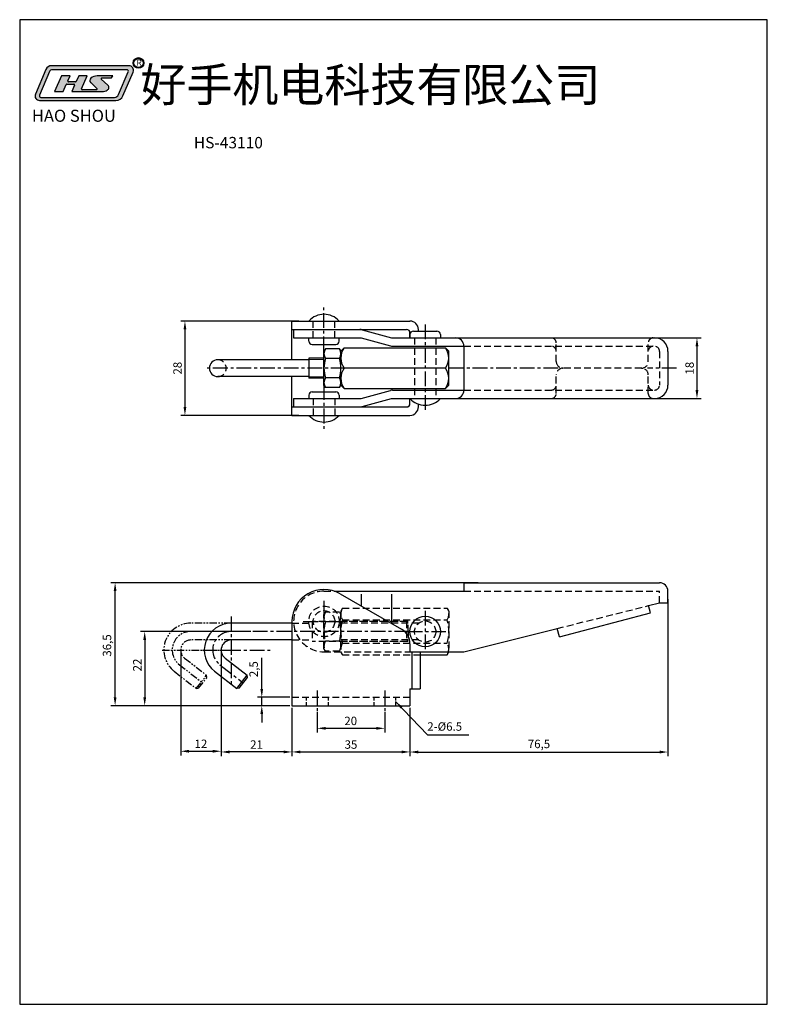
# Model space of a CAD drawing. Units: millimetres. Extents: x 351 to 573, y 223 to 515.
import ezdxf

# ---------------------------------------------------------------- set-up
doc = ezdxf.new("R2010")
doc.units = ezdxf.units.MM
for name, pattern in [('CENTER', [2, 1.25, -0.25, 0.25, -0.25]), ('HIDDEN', [3, 2, -1]), ('PHANTOM', [17.5, 10, -1.5, 1.5, -1.5, 1.5, -1.5]), ('PHANTOM2', [1.25, 0.625, -0.125, 0.125, -0.125, 0.125, -0.125])]:
    doc.linetypes.add(name, pattern=pattern)
for name, color, linetype in [('1L', 4, 'Continuous'), ('图层3', 6, 'CENTER'), ('图层6', 40, 'PHANTOM2')]:
    doc.layers.add(name, color=color, linetype=linetype)
for name, color, linetype, lineweight in [('8L', 4, 'PHANTOM', 13), ('图层2', 2, 'Continuous', 13), ('图层5', 1, 'Continuous', 13)]:
    doc.layers.add(name, color=color, linetype=linetype, lineweight=lineweight)
doc.styles.add('ROMANS', font='ROMANS', dxfattribs={"width": 0.7})
doc.dimstyles.new('ISO-25', dxfattribs={"dimtxt": 2.5, "dimasz": 2.5, "dimexe": 1.25, "dimexo": 0.625, "dimtad": 1, "dimtxsty": 'Standard', "dimcen": 2.5, "dimadec": 0, "dimazin": 0, "dimtfac": 1, "dimtmove": 0, "dimatfit": 3, "dimfxl": 1, "dimarcsym": 0})

# ---------------------------------------------------------------- blocks, each defined once
blk = doc.blocks.new('*D1')
at = {"layer": 'Defpoints', "color": 0}
for p in [(423.23, 313.87), (432.18, 313.87), (432.18, 311.37)]:
    blk.add_point(p, dxfattribs=at)
at = {"layer": '图层5', "color": 0, "lineweight": -2}
for p, q in [((423.23, 316.37), (423.23, 325.54)), ((431.56, 313.87), (421.98, 313.87)), ((423.23, 311.37), (423.23, 313.87)), ((431.56, 311.37), (421.98, 311.37)), ((423.23, 308.87), (423.23, 306.37))]:
    blk.add_line(p, q, dxfattribs=at)
at = {"layer": '图层5', "color": 0}
for points in [[(422.81, 316.37), (423.64, 316.37), (423.23, 313.87)], [(422.81, 308.87), (423.64, 308.87), (423.23, 311.37)]]:
    blk.add_solid(points, dxfattribs=at)
at = {"layer": '图层5', "color": 3, "insert": (421.14, 322.21), "char_height": 2.5, "attachment_point": 5, "rotation": 90}
blk.add_mtext('2,5', dxfattribs=at)
blk = doc.blocks.new('*D2')
at = {"layer": 'Defpoints', "color": 0}
for p in [(399.18, 327.87), (411.18, 327.87), (411.18, 297.85)]:
    blk.add_point(p, dxfattribs=at)
at = {"layer": '图层5', "color": 0, "lineweight": -2}
for p, q in [((399.18, 327.25), (399.18, 296.6)), ((411.18, 327.25), (411.18, 296.6)), ((401.68, 297.85), (408.68, 297.85))]:
    blk.add_line(p, q, dxfattribs=at)
at = {"layer": '图层5', "color": 0}
for points in [[(401.68, 298.27), (401.68, 297.43), (399.18, 297.85)], [(408.68, 298.27), (408.68, 297.43), (411.18, 297.85)]]:
    blk.add_solid(points, dxfattribs=at)
at = {"layer": '图层5', "color": 3, "insert": (405.18, 299.73), "char_height": 2.5, "attachment_point": 5}
blk.add_mtext('12', dxfattribs=at)
blk = doc.blocks.new('*D3')
at = {"layer": 'Defpoints', "color": 0}
for p in [(379.74, 347.87), (488.07, 347.87), (432.18, 311.37)]:
    blk.add_point(p, dxfattribs=at)
at = {"layer": '图层5', "color": 0, "lineweight": -2}
for p, q in [((487.44, 347.87), (378.49, 347.87)), ((379.74, 313.87), (379.74, 345.37)), ((431.56, 311.37), (378.49, 311.37))]:
    blk.add_line(p, q, dxfattribs=at)
at = {"layer": '图层5', "color": 0}
for points in [[(379.33, 345.37), (380.16, 345.37), (379.74, 347.87)], [(379.33, 313.87), (380.16, 313.87), (379.74, 311.37)]]:
    blk.add_solid(points, dxfattribs=at)
at = {"layer": '图层5', "color": 3, "insert": (377.66, 329.24), "char_height": 2.5, "attachment_point": 5, "rotation": 90}
blk.add_mtext('36,5', dxfattribs=at)
blk = doc.blocks.new('*D4')
at = {"layer": 'Defpoints', "color": 0}
for p in [(543.68, 343.62), (467.18, 308.78), (543.68, 297.62)]:
    blk.add_point(p, dxfattribs=at)
at = {"layer": '图层5', "color": 0, "lineweight": -2}
for p, q in [((543.68, 343), (543.68, 296.37)), ((467.18, 308.15), (467.18, 296.37)), ((469.68, 297.62), (541.18, 297.62))]:
    blk.add_line(p, q, dxfattribs=at)
at = {"layer": '图层5', "color": 0}
for points in [[(469.68, 298.04), (469.68, 297.2), (467.18, 297.62)], [(541.18, 298.04), (541.18, 297.2), (543.68, 297.62)]]:
    blk.add_solid(points, dxfattribs=at)
at = {"layer": '图层5', "color": 3, "insert": (505.43, 299.7), "char_height": 2.5, "attachment_point": 5}
blk.add_mtext('76,5', dxfattribs=at)
blk = doc.blocks.new('*D0')
at = {"layer": 'Defpoints', "color": 0}
for p in [(432.18, 311.37), (467.18, 311.37), (467.18, 297.64)]:
    blk.add_point(p, dxfattribs=at)
at = {"layer": '图层5', "color": 0, "lineweight": -2}
for p, q in [((432.18, 310.75), (432.18, 296.39)), ((467.18, 310.75), (467.18, 296.39)), ((434.68, 297.64), (464.68, 297.64))]:
    blk.add_line(p, q, dxfattribs=at)
at = {"layer": '图层5', "color": 0}
for points in [[(434.68, 298.06), (434.68, 297.23), (432.18, 297.64)], [(464.68, 298.06), (464.68, 297.23), (467.18, 297.64)]]:
    blk.add_solid(points, dxfattribs=at)
at = {"layer": '图层5', "color": 3, "insert": (449.68, 299.52), "char_height": 2.5, "attachment_point": 5}
blk.add_mtext('35', dxfattribs=at)
blk = doc.blocks.new('*D5')
at = {"layer": 'Defpoints', "color": 0}
for p in [(439.68, 310.12), (459.68, 310.12), (459.68, 304.66)]:
    blk.add_point(p, dxfattribs=at)
at = {"layer": '图层5', "color": 0, "lineweight": -2}
for p, q in [((439.68, 309.49), (439.68, 303.41)), ((459.68, 309.49), (459.68, 303.41)), ((442.18, 304.66), (457.18, 304.66))]:
    blk.add_line(p, q, dxfattribs=at)
at = {"layer": '图层5', "color": 0}
for points in [[(442.18, 305.07), (442.18, 304.24), (439.68, 304.66)], [(457.18, 305.07), (457.18, 304.24), (459.68, 304.66)]]:
    blk.add_solid(points, dxfattribs=at)
at = {"layer": '图层5', "color": 3, "insert": (449.61, 306.53), "char_height": 2.5, "attachment_point": 5}
blk.add_mtext('20', dxfattribs=at)
blk = doc.blocks.new('*D6')
at = {"layer": 'Defpoints', "color": 0}
for p in [(420.37, 333.37), (388.51, 311.37), (432.18, 311.37)]:
    blk.add_point(p, dxfattribs=at)
at = {"layer": '图层5', "color": 0, "lineweight": -2}
for p, q in [((419.75, 333.37), (387.26, 333.37)), ((388.51, 330.87), (388.51, 313.87)), ((431.56, 311.37), (387.26, 311.37))]:
    blk.add_line(p, q, dxfattribs=at)
at = {"layer": '图层5', "color": 0}
for points in [[(388.1, 330.87), (388.93, 330.87), (388.51, 333.37)], [(388.1, 313.87), (388.93, 313.87), (388.51, 311.37)]]:
    blk.add_solid(points, dxfattribs=at)
at = {"layer": '图层5', "color": 3, "insert": (386.64, 323.44), "char_height": 2.5, "attachment_point": 5, "rotation": 90}
blk.add_mtext('22', dxfattribs=at)
blk = doc.blocks.new('*D7')
at = {"layer": 'Defpoints', "color": 0}
for p in [(411.18, 327.87), (432.18, 311.37), (411.18, 297.64)]:
    blk.add_point(p, dxfattribs=at)
at = {"layer": '图层5', "color": 0, "lineweight": -2}
for p, q in [((411.18, 327.25), (411.18, 296.39)), ((432.18, 310.75), (432.18, 296.39)), ((429.68, 297.64), (413.68, 297.64))]:
    blk.add_line(p, q, dxfattribs=at)
at = {"layer": '图层5', "color": 0}
for points in [[(413.68, 298.06), (413.68, 297.23), (411.18, 297.64)], [(429.68, 298.06), (429.68, 297.23), (432.18, 297.64)]]:
    blk.add_solid(points, dxfattribs=at)
at = {"layer": '图层5', "color": 3, "insert": (421.68, 299.52), "char_height": 2.5, "attachment_point": 5}
blk.add_mtext('21', dxfattribs=at)
blk = doc.blocks.new('*D8')
at = {"layer": 'Defpoints', "color": 0}
for p in [(532.51, 420.53), (532.51, 402.53), (552.28, 402.53)]:
    blk.add_point(p, dxfattribs=at)
at = {"layer": '图层5', "color": 0, "lineweight": -2}
for p, q in [((533.13, 420.53), (553.53, 420.53)), ((552.28, 418.03), (552.28, 405.03)), ((533.13, 402.53), (553.53, 402.53))]:
    blk.add_line(p, q, dxfattribs=at)
at = {"layer": '图层5', "color": 0}
for points in [[(551.87, 418.03), (552.7, 418.03), (552.28, 420.53)], [(551.87, 405.03), (552.7, 405.03), (552.28, 402.53)]]:
    blk.add_solid(points, dxfattribs=at)
at = {"layer": '图层5', "color": 3, "insert": (550.41, 411.53), "char_height": 2.5, "attachment_point": 5, "rotation": 90}
blk.add_mtext('18', dxfattribs=at)
blk = doc.blocks.new('*D9')
at = {"layer": 'Defpoints', "color": 0}
for p in [(434.87, 425.53), (400.45, 397.53), (434.87, 397.53)]:
    blk.add_point(p, dxfattribs=at)
at = {"layer": '图层5', "color": 0, "lineweight": -2}
for p, q in [((434.24, 425.53), (399.2, 425.53)), ((400.45, 423.03), (400.45, 400.03)), ((434.24, 397.53), (399.2, 397.53))]:
    blk.add_line(p, q, dxfattribs=at)
at = {"layer": '图层5', "color": 0}
for points in [[(400.03, 423.03), (400.86, 423.03), (400.45, 425.53)], [(400.03, 400.03), (400.86, 400.03), (400.45, 397.53)]]:
    blk.add_solid(points, dxfattribs=at)
at = {"layer": '图层5', "color": 3, "insert": (398.57, 411.53), "char_height": 2.5, "attachment_point": 5, "rotation": 90}
blk.add_mtext('28', dxfattribs=at)
blk = doc.blocks.new('好手logo1')
h = blk.add_hatch(color=1)
h.paths.add_polyline_path([(13.4, 7.8, 1), (14.8, 7.8, 1)])
h.paths.add_polyline_path([(14.7, 7.8, -1), (13.5, 7.8, -1)], flags=16)
h = blk.add_hatch(color=1)
h.paths.add_polyline_path([(11.12, 2.84, 0.300672), (12.04, 3.45), (13.38, 6.6, 0.537666), (12.83, 7.44), (2.6, 7.44, 0.300672), (1.86, 6.95), (0.47, 3.68, 0.537666), (1.02, 2.84)])
h.paths.add_polyline_path([(1.18, 3.24, -0.537666), (1, 3.52), (2.33, 6.65, -0.300672), (2.7, 6.9), (12.57, 6.9, -0.537666), (12.75, 6.62), (11.47, 3.61, -0.300672), (10.92, 3.24)], flags=16)
h.paths.add_polyline_path([(9.3, 4.03), (5.28, 4.03), (5.65, 4.86, 0.540881), (5.55, 5), (4.63, 5, 0.297959), (4.54, 4.94), (4.14, 4.03), (3, 4.03), (3.91, 6.1), (5.05, 6.1), (4.75, 5.42, 0.540881), (4.84, 5.28), (5.76, 5.28, 0.297959), (5.85, 5.34), (6.19, 6.1), (7.33, 6.1), (6.58, 4.39, 0.540881), (6.67, 4.25), (8.54, 4.25, 0.684537), (8.6, 4.43), (7.78, 5.19, -0.466541), (7.8, 5.8, -0.165228), (8.65, 6.09), (10.72, 6.09), (10.55, 5.82), (9.25, 5.82, 0.684537), (9.18, 5.65), (10.05, 4.85, -0.512887), (9.98, 4.21, -0.127046)], flags=0)
at = {"color": 1}
for p, q in [((3.91, 6.1), (3, 4.03)), ((5.05, 6.1), (3.91, 6.1)), ((4.75, 5.42), (5.05, 6.1)), ((5.76, 5.28), (4.84, 5.28)), ((6.19, 6.1), (5.85, 5.34)), ((7.33, 6.1), (6.19, 6.1)), ((6.58, 4.39), (7.33, 6.1)), ((10.72, 6.09), (8.65, 6.09)), ((10.05, 4.85), (9.18, 5.65)), ((9.25, 5.82), (10.55, 5.82)), ((10.55, 5.82), (10.72, 6.09)), ((3, 4.03), (4.14, 4.03)), ((4.14, 4.03), (4.54, 4.94)), ((4.63, 5), (5.55, 5)), ((5.65, 4.86), (5.28, 4.03)), ((5.28, 4.03), (9.3, 4.03)), ((8.54, 4.25), (6.67, 4.25)), ((7.78, 5.19), (8.6, 4.43))]:
    blk.add_line(p, q, dxfattribs=at)
for points in [[(1.02, 2.84), (11.12, 2.84, 0.300672), (12.04, 3.45), (13.38, 6.6, 0.537666), (12.83, 7.44), (2.6, 7.44, 0.300672), (1.86, 6.95), (0.47, 3.68, 0.537666)], [(10.92, 3.24, 0.300672), (11.47, 3.61), (12.75, 6.62, 0.537666), (12.57, 6.9), (2.7, 6.9, 0.300672), (2.33, 6.65), (1, 3.52, 0.537666), (1.18, 3.24)]]:
    blk.add_lwpolyline(points, format="xyb", close=True, dxfattribs=at)
for radius in [0.7, 0.6]:
    blk.add_circle((14.1, 7.8), radius, dxfattribs=at)
for centre, radius, start, end in [((4.84, 5.38), 0.1, 156.3676, 270), ((5.76, 5.38), 0.1, 270, 336.3676), ((8.05, 5.48), 0.4, 127.5285, 227.5724), ((8.65, 4.69), 1.4, 90, 127.5285), ((9.25, 5.72), 0.1, 90, 227.5724), ((4.63, 4.9), 0.1, 90, 156.3676), ((5.55, 4.9), 0.1, 336.3676, 90), ((6.67, 4.35), 0.1, 156.3676, 270), ((8.54, 4.35), 0.1, 270, 47.5724), ((9.3, 5.43), 1.4, 270, 298.9615), ((9.78, 4.56), 0.4, 298.9615, 47.5724)]:
    blk.add_arc(centre, radius, start, end, dxfattribs=at)
at = {"color": 1, "attachment_point": 1}
for s, insert, char_height in [('{\\fSimSun|b0|i0|c134|p2;R}', (13.84, 8.23), 0.8008), ('{\\f@MS UI Gothic|b1|i1|c128|p34;HAO\\f@MS UI Gothic|b1|i1|c134|p34; \\f@MS UI Gothic|b1|i1|c128|p34;SHOU}', (0, 1.61), 1.6)]:
    blk.add_mtext(s, dxfattribs=dict(at, insert=insert, char_height=char_height))

msp = doc.modelspace()

# ---------------------------------------------------------------- linework, layer by layer
at = {"linetype": 'ByBlock'}
for p, q in [((351.45, 514.949), (351.45, 222.753)), ((573.13, 514.949), (351.45, 514.949)), ((573.13, 222.753), (573.13, 514.949)), ((351.45, 222.753), (573.13, 222.753))]:
    msp.add_line(p, q, dxfattribs=at)
for p, q in [((432.181, 425.53), (467.181, 425.53)), ((432.181, 414.03), (432.181, 425.53)), ((432.181, 423.03), (466.181, 423.03)), ((432.681, 423.03), (432.681, 420.53)), ((453.009, 422.939), (461.681, 420.53)), ((467.181, 420.53), (467.181, 422.03)), ((467.181, 421.53), (467.181, 420.53)), ((468.181, 422.53), (475.181, 422.53)), ((469.681, 422.53), (469.681, 423.03)), ((476.181, 421.53), (476.181, 420.53)), ((432.681, 420.53), (452.681, 420.53)), ((437.181, 419.53), (437.181, 420.53)), ((438.181, 418.53), (445.181, 418.53)), ((446.181, 419.53), (446.181, 420.53)), ((452.681, 420.53), (461.352, 418.121)), ((461.681, 420.53), (539.681, 420.53)), ((462.021, 418.03), (483.181, 418.03)), ((467.181, 420.53), (476.181, 420.53)), ((483.181, 418.03), (483.181, 405.03)), ((442.106, 417.304), (441.681, 416.566)), ((441.681, 406.494), (441.681, 416.566)), ((446.255, 417.304), (442.106, 417.304)), ((446.255, 417.304), (446.681, 416.566)), ((447.634, 417.53), (446.681, 416.577)), ((446.681, 406.484), (446.681, 416.577)), ((446.681, 406.494), (446.681, 416.566)), ((447.634, 417.53), (477.727, 417.53)), ((478.681, 406.484), (478.681, 416.577)), ((543.681, 416.53), (543.681, 406.53)), ((437.181, 414.03), (410.181, 414.03)), ((441.681, 414.53), (437.181, 414.53)), ((437.181, 414.53), (437.181, 408.53)), ((446.255, 414.417), (442.106, 414.417)), ((477.727, 411.53), (447.634, 411.53)), ((437.181, 409.03), (410.181, 409.03)), ((432.181, 397.53), (432.181, 409.03)), ((441.681, 408.53), (437.181, 408.53)), ((446.255, 408.643), (442.106, 408.643)), ((446.255, 405.757), (446.681, 406.494)), ((447.634, 405.53), (446.681, 406.484)), ((477.727, 405.53), (478.681, 406.484)), ((437.181, 403.53), (437.181, 402.53)), ((438.181, 404.53), (445.181, 404.53)), ((446.255, 405.757), (442.106, 405.757)), ((446.181, 403.53), (446.181, 402.53)), ((447.634, 405.53), (477.727, 405.53)), ((452.681, 402.53), (461.352, 404.939)), ((462.021, 405.03), (483.181, 405.03)), ((432.681, 402.53), (452.681, 402.53)), ((432.681, 402.53), (432.681, 400.03)), ((437.181, 402.53), (446.181, 402.53)), ((453.009, 400.121), (461.681, 402.53)), ((461.681, 402.53), (539.681, 402.53)), ((467.181, 401.03), (467.181, 402.53)), ((469.681, 400.03), (469.681, 400.869)), ((432.181, 400.03), (466.181, 400.03)), ((432.181, 397.53), (467.181, 397.53)), ((483.181, 347.874), (483.181, 345.374)), ((483.181, 347.874), (541.181, 347.874)), ((444.722, 345.374), (483.181, 345.374)), ((543.681, 341.874), (543.681, 345.374)), ((446.431, 344.601), (464.681, 334.065)), ((452.681, 344.474), (452.681, 340.993)), ((461.681, 344.474), (461.681, 335.797)), ((537.91, 341.057), (541.181, 341.874)), ((541.181, 341.874), (543.681, 341.874)), ((538.51, 338.887), (537.91, 341.057)), ((432.181, 336.374), (432.181, 311.374)), ((511.475, 331.768), (538.51, 338.887)), ((432.181, 335.874), (414.181, 335.874)), ((483.181, 327.374), (510.802, 334.279)), ((511.475, 331.768), (510.802, 334.279)), ((432.181, 330.874), (414.181, 330.874)), ((466.922, 327.374), (483.181, 327.374)), ((467.181, 329.735), (467.181, 329.374)), ((467.181, 329.374), (467.181, 327.374)), ((467.181, 327.374), (470.181, 327.374)), ((467.681, 327.374), (467.681, 316.374)), ((470.181, 327.374), (470.181, 316.374)), ((478.17, 326.446), (478.681, 327.331)), ((412.334, 325.51), (418.865, 320.407)), ((470.181, 326.446), (478.17, 326.446)), ((409.255, 321.57), (415.787, 316.467)), ((415.787, 316.467), (418.865, 320.407)), ((416.488, 316.553), (418.951, 319.705)), ((418.951, 319.705), (418.865, 320.407)), ((416.488, 316.553), (415.787, 316.467)), ((467.181, 316.374), (467.181, 311.374)), ((467.181, 316.374), (470.181, 316.374)), ((432.181, 311.374), (467.181, 311.374))]:
    msp.add_line(p, q)
msp.add_circle((471.681, 333.374), 4.535)
for centre, radius, start, end in [((441.681, 421.468), 6.063, 42.07502, 137.92498), ((467.181, 423.03), 2.5, 0, 90), ((466.181, 422.03), 1, 0, 90), ((468.181, 421.53), 1, 90, 180), ((475.181, 421.53), 1, 0, 90), ((438.181, 419.53), 1, 180, 270), ((445.181, 419.53), 1, 270, 0), ((462.021, 420.53), 2.5, 254.47589, 270), ((480.681, 418.03), 2.5, 0, 90), ((539.681, 416.53), 4, 0, 90), ((444.34, 415.86), 2.66, 147.13277, 212.86723), ((444.021, 415.86), 2.66, 327.13277, 32.86723), ((451.877, 414.53), 5.196, 144.73564, 215.26441), ((473.484, 414.53), 5.196, 324.73559, 35.26436), ((410.181, 411.53), 2.5, 90, 270), ((451.681, 411.53), 10, 163.22135, 196.77865), ((436.681, 411.53), 10, 343.22135, 16.77865), ((451.877, 408.53), 5.196, 144.73564, 215.26441), ((473.484, 408.53), 5.196, 324.73559, 35.26436), ((444.34, 407.2), 2.66, 147.13277, 212.86723), ((444.021, 407.2), 2.66, 327.13277, 32.86723), ((539.681, 406.53), 4, 270, 0), ((438.181, 403.53), 1, 90, 180), ((445.181, 403.53), 1, 0, 90), ((462.021, 402.53), 2.5, 90, 105.52411), ((480.681, 405.03), 2.5, 270, 0), ((466.181, 401.03), 1, 270, 0), ((471.681, 406.593), 6.063, 222.07502, 317.92498), ((441.681, 401.593), 6.063, 222.07502, 317.92498), ((467.181, 400.03), 2.5, 270, 0), ((541.181, 345.374), 2.5, 0, 90), ((441.681, 336.374), 9.5, 60, 180), ((414.181, 327.874), 8, 90, 232.00002), ((462.181, 329.735), 5, 0, 60), ((414.181, 327.874), 3, 90, 232), ((475.489, 328.178), 3.192, 327.13277, 345.41208)]:
    msp.add_arc(centre, radius, start, end)
at = {"layer": '1L'}
for p, q in [((437.181, 425.53), (446.181, 425.53)), ((437.181, 420.53), (446.181, 420.53)), ((441.681, 406.494), (441.681, 416.566)), ((477.727, 417.53), (478.681, 416.577)), ((442.106, 405.757), (441.681, 406.494)), ((467.181, 402.53), (476.181, 402.53)), ((437.181, 397.53), (446.181, 397.53))]:
    msp.add_line(p, q, dxfattribs=at)
at = {"layer": '1L', "color": 5, "linetype": 'HIDDEN'}
for p, q in [((438.481, 420.53), (438.481, 425.53)), ((444.881, 420.53), (444.881, 425.53)), ((468.481, 420.53), (468.481, 402.53)), ((474.881, 420.53), (474.881, 402.53)), ((483.181, 418.03), (539.681, 418.03)), ((510.552, 413.53), (510.552, 419.03)), ((537.834, 413.53), (537.834, 419.03)), ((541.181, 416.53), (541.181, 406.53)), ((510.552, 404.03), (510.552, 409.53)), ((535.834, 411.53), (512.552, 411.53)), ((537.834, 404.03), (537.834, 409.53)), ((483.181, 405.03), (539.681, 405.03)), ((438.481, 402.53), (438.481, 397.53)), ((444.881, 402.53), (444.881, 397.53)), ((441.681, 345.374), (444.722, 345.374)), ((483.181, 345.374), (541.181, 345.374)), ((541.181, 341.874), (541.181, 345.374)), ((442.106, 339.148), (441.681, 338.41)), ((446.255, 339.148), (442.106, 339.148)), ((446.255, 339.148), (446.681, 338.41)), ((447.191, 340.302), (446.681, 339.417)), ((446.681, 339.417), (446.681, 327.331)), ((447.191, 340.302), (478.17, 340.302)), ((478.17, 340.302), (478.681, 339.417)), ((478.681, 339.417), (478.681, 327.331)), ((510.802, 334.279), (537.91, 341.057)), ((438.181, 336.374), (438.181, 330.374)), ((466.181, 336.374), (438.181, 336.374)), ((441.681, 328.338), (441.681, 338.41)), ((446.255, 336.261), (442.106, 336.261)), ((446.681, 328.328), (446.681, 338.421)), ((466.681, 336.374), (446.681, 336.374)), ((447.191, 336.838), (478.17, 336.838)), ((466.181, 336.374), (466.681, 335.874)), ((466.181, 336.374), (466.181, 330.374)), ((466.681, 333.374), (466.681, 336.374)), ((432.181, 335.874), (438.181, 335.874)), ((466.681, 335.874), (446.681, 335.874)), ((469.683, 335.874), (466.681, 335.874)), ((466.681, 333.374), (466.681, 330.374)), ((432.181, 330.874), (438.181, 330.874)), ((466.181, 330.374), (438.181, 330.374)), ((446.255, 330.487), (442.106, 330.487)), ((466.681, 330.874), (446.681, 330.874)), ((466.681, 330.374), (446.681, 330.374)), ((466.681, 330.874), (466.181, 330.374)), ((469.683, 330.874), (466.681, 330.874)), ((442.106, 327.601), (441.681, 328.338)), ((441.681, 327.374), (466.922, 327.374)), ((446.255, 327.601), (442.106, 327.601)), ((446.255, 327.601), (446.681, 328.338)), ((447.191, 326.446), (446.681, 327.331)), ((447.191, 329.91), (478.17, 329.91)), ((447.191, 326.446), (478.17, 326.446)), ((432.181, 313.874), (467.181, 313.874))]:
    msp.add_line(p, q, dxfattribs=at)
at = {"layer": '1L', "linetype": 'HIDDEN'}
msp.add_line((441.681, 328.338), (441.681, 338.41), dxfattribs=at)
at = {"layer": '1L', "color": 5, "linetype": 'HIDDEN', "ltscale": 0.5}
for p, q in [((436.431, 313.874), (436.431, 311.374)), ((442.931, 313.874), (442.931, 311.374)), ((456.431, 313.874), (456.431, 311.374)), ((462.931, 313.874), (462.931, 311.374))]:
    msp.add_line(p, q, dxfattribs=at)
at = {"layer": '1L', "color": 5, "linetype": 'HIDDEN'}
for centre, radius in [((441.681, 336.374), 4.535), ((441.681, 336.374), 3.2), ((471.681, 333.374), 3.15)]:
    msp.add_circle(centre, radius, dxfattribs=at)
at = {"layer": '1L'}
for centre, start, end in [((452.34, 420.53), 74.47589, 90), ((452.34, 402.53), 270, 285.52411)]:
    msp.add_arc(centre, 2.5, start, end, dxfattribs=at)
at = {"layer": '1L', "color": 5, "linetype": 'HIDDEN'}
for centre, radius, start, end in [((509.052, 419.03), 1.5, 359.99993, 90.00011), ((509.052, 416.53), 1.5, 359.99999, 90.00005), ((539.334, 419.03), 1.5, 89.99989, 180.00007), ((539.334, 416.53), 1.5, 89.99995, 180.00001), ((539.681, 416.53), 1.5, 0, 90), ((410.181, 411.53), 2.5, 270, 90), ((512.552, 413.53), 2, 180, 270), ((535.834, 413.53), 2, 270, 0), ((512.552, 409.53), 2, 90, 180), ((535.834, 409.53), 2, 0, 90), ((509.052, 406.53), 1.5, 269.99995, 0.00001), ((539.334, 406.53), 1.5, 179.99999, 270.00005), ((539.681, 406.53), 1.5, 270, 0), ((509.052, 404.03), 1.5, 269.99989, 0.00007), ((539.334, 404.03), 1.5, 179.99993, 270.00011), ((441.681, 336.374), 9, 89.99999, 270.00001), ((444.34, 337.704), 2.66, 147.13277, 212.86723), ((444.021, 337.704), 2.66, 327.13277, 32.86723), ((449.872, 338.57), 3.192, 147.13277, 212.86723), ((475.489, 338.57), 3.192, 327.13277, 32.86723), ((451.681, 333.374), 10, 163.22135, 196.77865), ((436.681, 333.374), 10, 343.22135, 16.77865), ((458.681, 333.374), 12, 163.22135, 196.77865), ((466.681, 333.374), 12, 343.22135, 16.77865), ((444.34, 329.044), 2.66, 147.13277, 212.86723), ((444.021, 329.044), 2.66, 327.13277, 32.86723), ((449.872, 328.178), 3.192, 147.13277, 212.86723), ((475.489, 328.178), 3.192, 345.41208, 32.86723)]:
    msp.add_arc(centre, radius, start, end, dxfattribs=at)
at = {"layer": '图层2'}
for p, q in [((441.681, 414.13), (437.181, 414.13)), ((441.681, 408.93), (437.181, 408.93))]:
    msp.add_line(p, q, dxfattribs=at)
at = {"layer": '图层3', "ltscale": 3.5}
for p, q in [((441.681, 416.53), (441.681, 429.53)), ((471.681, 424.53), (471.681, 398.53)), ((511.132, 411.53), (406.443, 411.53)), ((546.218, 411.53), (537.597, 411.53)), ((441.681, 406.53), (441.681, 393.53)), ((441.681, 342.524), (441.681, 330.224)), ((471.681, 339.524), (471.681, 327.224)), ((414.181, 337.874), (414.181, 317.874)), ((435.531, 336.374), (447.831, 336.374)), ((466.945, 333.374), (414.191, 333.374)), ((466.531, 333.374), (477.831, 333.374)), ((405.681, 327.874), (425.681, 327.874)), ((410.794, 323.54), (417.72, 318.129)), ((439.681, 315.874), (439.681, 309.374)), ((459.681, 315.874), (459.681, 309.374)), ((459.681, 315.874), (459.681, 309.374))]:
    msp.add_line(p, q, dxfattribs=at)
msp.add_arc((414.181, 327.874), 5.5, 90, 232, dxfattribs=at)
at = {"layer": '图层6', "ltscale": 3.5}
for p, q in [((418.681, 335.874), (402.181, 335.874)), ((420.014, 333.374), (402.191, 333.374)), ((418.681, 330.874), (402.181, 330.874)), ((393.681, 327.874), (413.681, 327.874)), ((400.334, 325.51), (406.865, 320.407)), ((397.255, 321.57), (403.787, 316.467)), ((398.794, 323.54), (405.72, 318.129)), ((403.787, 316.467), (406.865, 320.407)), ((404.488, 316.553), (406.951, 319.705)), ((406.951, 319.705), (406.865, 320.407))]:
    msp.add_line(p, q, dxfattribs=at)
at = {"layer": '图层6'}
msp.add_line((403.787, 316.467), (404.488, 316.553), dxfattribs=at)
at = {"layer": '图层6', "ltscale": 3.5}
for radius, end in [(8, 232.00002), (5.5, 232), (3, 232)]:
    msp.add_arc((402.181, 327.874), radius, 90, end, dxfattribs=at)

# ---------------------------------------------------------------- block references
at = {"xscale": 2.241644461056012, "yscale": 2.241644461055993, "zscale": 2.241644461056}
msp.add_blockref('好手logo1', (355.066, 484.627), dxfattribs=at)

# ---------------------------------------------------------------- texts
at = {"insert": (403.09, 480.149), "char_height": 3.375, "width": 29.53619, "attachment_point": 1}
msp.add_mtext('{\\fArial|b0|i0|c0|p34;HS-43110}', dxfattribs=at)
at = {"layer": '1L', "insert": (472.301, 306.445), "char_height": 2.5, "width": 13.01196, "attachment_point": 1}
msp.add_mtext('{\\C3;2-%%c6.5}', dxfattribs=at)
at = {"layer": '8L', "linetype": 'Continuous', "insert": (387.22, 500.638), "char_height": 10, "width": 107.83362, "attachment_point": 1, "style": 'ROMANS'}
msp.add_mtext('{\\fSimSun|b0|i0|c134|p2;\\C4;好手机电科技有限公司}', dxfattribs=at)

# ---------------------------------------------------------------- dimensions: what is measured, and where the dimension line sits
at = {"layer": '图层5'}
for p1, p2, distance, picture, middle in [((434.865, 425.53), (434.865, 397.53), -34.419, '*D9', (398.571, 411.53)), ((532.508, 420.53), (532.508, 402.53), 19.775, '*D8', (550.408, 411.53))]:
    dim = msp.add_aligned_dim(p1=p1, p2=p2, distance=distance, dimstyle='ISO-25', override={"dimclrt": 3}, dxfattribs=at)
    dim.commit()
    dim.dimension.update_dxf_attribs({"geometry": picture, "text_midpoint": middle})
for base, p1, p2, picture, middle in [((379.744, 347.874), (432.181, 311.374), (488.069, 347.874), '*D3', (379.744, 329.238)), ((388.514, 311.374), (420.373, 333.374), (432.181, 311.374), '*D6', (388.514, 323.442))]:
    dim = msp.add_linear_dim(base=base, p1=p1, p2=p2, angle=90, dimstyle='ISO-25', override={"dimclrt": 3}, dxfattribs=at)
    dim.commit()
    dim.dimension.update_dxf_attribs({"geometry": picture, "text_midpoint": middle, "dimtype": 128})
for base, p1, p2, picture, middle in [((543.681, 297.619), (467.181, 308.776), (543.681, 343.624), '*D4', (505.431, 299.703)), ((411.181, 297.851), (399.181, 327.874), (411.181, 327.874), '*D2', (405.181, 299.726)), ((411.181, 297.643), (432.181, 311.374), (411.181, 327.874), '*D7', (421.681, 299.518)), ((467.181, 297.643), (432.181, 311.374), (467.181, 311.374), '*D0', (449.681, 299.518))]:
    dim = msp.add_linear_dim(base=base, p1=p1, p2=p2, dimstyle='ISO-25', override={"dimclrt": 3}, dxfattribs=at)
    dim.commit()
    dim.dimension.update_dxf_attribs({"geometry": picture, "text_midpoint": middle})
dim = msp.add_linear_dim(base=(423.226, 313.874), p1=(432.181, 311.374), p2=(432.181, 313.874), angle=90, dimstyle='ISO-25', override={"dimclrt": 3}, dxfattribs=at)
dim.commit()
dim.dimension.update_dxf_attribs({"geometry": '*D1', "text_midpoint": (421.143, 322.207)})
dim = msp.add_linear_dim(base=(459.681, 304.656), p1=(439.681, 310.119), p2=(459.681, 310.119), dimstyle='ISO-25', override={"dimclrt": 3}, dxfattribs=at)
dim.commit()
dim.dimension.update_dxf_attribs({"geometry": '*D5', "text_midpoint": (449.608, 304.656), "dimtype": 128})

# ---------------------------------------------------------------- leaders
msp.add_leader([(462.931, 312.624), (472.339, 302.763), (484.584, 302.763)], dimstyle='ISO-25', override={"dimclrt": 3}, dxfattribs=at)

doc.saveas('drawing.dxf')
